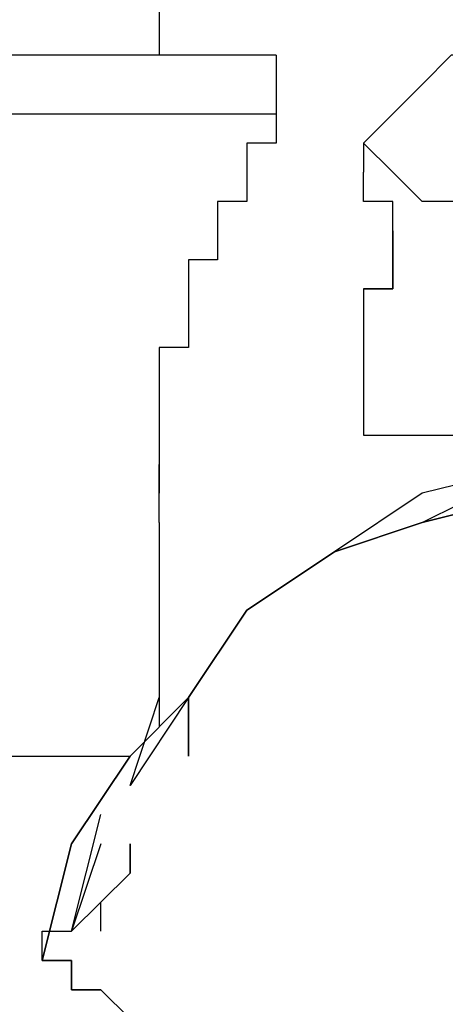
# Model space of a CAD drawing. Units: inches. Extents: x 131.5 to 168.8, y 71.9 to 137.7.
# Drawn here: x 149.8 to 150.2, y 88.6 to 89.4 of the extents above; entities that cross this region are included whole.
import ezdxf

# ---------------------------------------------------------------- set-up
doc = ezdxf.new("R2010")
doc.units = ezdxf.units.IN
doc.header["$MEASUREMENT"] = 0
doc.layers.add('Ebene 1', color=7, linetype='Continuous')

# ---------------------------------------------------------------- blocks, each defined once
blk = doc.blocks.new('block 2')
at = {"layer": 'Ebene 1', "color": 179, "lineweight": 25, "true_color": 0x1a171b}
for points in [[(149.95364, 90.50955), (149.95364, 89.41745)], [(150.05527, 89.41745), (149.47098, 89.41745)], [(149.47098, 89.36647), (150.05527, 89.36647)], [(150.1314, 89.34097), (150.1314, 89.31582)], [(150.38531, 89.26484), (150.30952, 89.26484), (150.23303, 89.29033), (150.18222, 89.29033), (150.1569, 89.31582), (150.1314, 89.34097)], [(150.1569, 89.23934), (150.1569, 89.26484), (150.1569, 89.29033), (150.1314, 89.29033), (150.1314, 89.31582)], [(150.1314, 89.21419), (150.1314, 89.08707)], [(150.1314, 89.08707), (150.1569, 89.08707), (150.18222, 89.08707), (150.20771, 89.08707), (150.25853, 89.08707), (150.28402, 89.08707), (150.33467, 89.08707), (150.38531, 89.11256)], [(150.28402, 89.06157), (150.18222, 89.03643), (150.10608, 88.98544), (150.02977, 88.9348), (149.97913, 88.85866), (149.92832, 88.78218)], [(150.10608, 88.98544), (150.18222, 89.01093), (150.28402, 89.06157)], [(150.28402, 89.03643), (150.18222, 89.01093), (150.10608, 88.98544), (150.02977, 88.9348), (149.97913, 88.85866), (149.92832, 88.80767), (149.8775, 88.73153), (149.85201, 88.6299)], [(149.85201, 88.6299), (149.8775, 88.73153), (149.92832, 88.80767), (149.97913, 88.85866), (150.02977, 88.9348), (150.10608, 88.98544), (150.18222, 89.01093), (150.28402, 89.03643)], [(149.95364, 89.01093), (149.95364, 88.83317)], [(149.92832, 88.78218), (149.95364, 88.85866)], [(149.97913, 88.85866), (149.97913, 88.83317), (149.97913, 88.80767)], [(149.97913, 88.80767), (149.97913, 88.83317), (149.97913, 88.85866)], [(149.47098, 88.80767), (149.92832, 88.80767)], [(149.8775, 88.6554), (149.90282, 88.75703)], [(149.90282, 88.73153), (149.8775, 88.6554)], [(149.90282, 88.68055), (149.92832, 88.70604), (149.92832, 88.73153)], [(149.92832, 88.73153), (149.92832, 88.70604), (149.90282, 88.68055)], [(149.92832, 88.70604), (149.92832, 88.73153)], [(149.92832, 88.73153), (149.92832, 88.70604)], [(149.90282, 88.68055), (149.90282, 88.68055)], [(149.90282, 88.6554), (149.90282, 88.68055), (149.90282, 88.68055)], [(150.18222, 88.55377), (150.1569, 88.55377), (150.10608, 88.55377), (150.08059, 88.55377), (150.02977, 88.55377), (150.00445, 88.57926), (149.97913, 88.57926), (149.95364, 88.57926), (149.92832, 88.57926), (149.90282, 88.60441), (149.90282, 88.60441), (149.8775, 88.60441), (149.8775, 88.6299), (149.8775, 88.6299), (149.85201, 88.6299)]]:
    blk.add_lwpolyline(points, dxfattribs=at)
for points, knots in [([(150.05527, 89.41745), (150.05527, 89.41745), (150.05527, 89.41745), (150.05527, 89.41745), (150.05527, 89.41745), (150.05527, 89.41745), (150.05527, 89.41745), (150.05527, 89.41745), (150.05527, 89.41745), (150.05527, 89.41745), (150.05527, 89.41745), (150.05527, 89.41745), (150.05527, 89.41745), (150.05527, 89.41745), (150.05527, 89.41745), (150.05527, 89.41745), (150.05527, 89.41745), (150.05527, 89.39196), (150.05527, 89.39196), (150.05527, 89.39196), (150.05527, 89.39196), (150.05527, 89.39196), (150.05527, 89.39196), (150.05527, 89.39196), (150.05527, 89.39196), (150.05527, 89.39196), (150.05527, 89.39196), (150.05527, 89.39196), (150.05527, 89.39196), (150.05527, 89.39196), (150.05527, 89.39196), (150.05527, 89.39196), (150.05527, 89.39196), (150.05527, 89.39196), (150.05527, 89.39196), (150.05527, 89.39196), (150.05527, 89.39196), (150.05527, 89.39196), (150.05527, 89.39196), (150.05527, 89.39196), (150.05527, 89.39196), (150.05527, 89.39196), (150.05527, 89.39196), (150.05527, 89.39196), (150.05527, 89.39196), (150.05527, 89.39196), (150.05527, 89.39196), (150.05527, 89.39196), (150.05527, 89.39196), (150.05527, 89.39196), (150.05527, 89.39196), (150.05527, 89.39196), (150.05527, 89.39196), (150.05527, 89.39196), (150.05527, 89.39196), (150.05527, 89.39196), (150.05527, 89.39196), (150.05527, 89.39196), (150.05527, 89.39196), (150.05527, 89.39196), (150.05527, 89.39196), (150.05527, 89.39196), (150.05527, 89.39196), (150.05527, 89.39196), (150.05527, 89.39196), (150.05527, 89.39196), (150.05527, 89.39196), (150.05527, 89.39196), (150.05527, 89.39196), (150.05527, 89.39196), (150.05527, 89.39196), (150.05527, 89.39196), (150.05527, 89.39196), (150.05527, 89.39196), (150.05527, 89.39196), (150.05527, 89.39196), (150.05527, 89.39196), (150.05527, 89.39196), (150.05527, 89.39196), (150.05527, 89.39196), (150.05527, 89.39196), (150.05527, 89.39196), (150.05527, 89.39196), (150.05527, 89.39196), (150.05527, 89.39196), (150.05527, 89.39196), (150.05527, 89.39196), (150.05527, 89.39196), (150.05527, 89.39196), (150.05527, 89.39196), (150.05527, 89.39196), (150.05527, 89.39196), (150.05527, 89.39196), (150.05527, 89.39196), (150.05527, 89.39196), (150.05527, 89.39196), (150.05527, 89.39196), (150.05527, 89.39196), (150.05527, 89.36647), (150.05527, 89.36647), (150.05527, 89.36647), (150.05527, 89.36647), (150.05527, 89.36647), (150.05527, 89.36647), (150.05527, 89.36647), (150.05527, 89.36647), (150.05527, 89.36647), (150.05527, 89.36647), (150.05527, 89.36647), (150.05527, 89.36647), (150.05527, 89.36647), (150.05527, 89.36647), (150.05527, 89.36647), (150.05527, 89.36647), (150.05527, 89.36647), (150.05527, 89.36647), (150.05527, 89.36647), (150.05527, 89.36647), (150.05527, 89.36647), (150.05527, 89.36647), (150.05527, 89.36647), (150.05527, 89.36647), (150.05527, 89.36647), (150.05527, 89.36647), (150.05527, 89.36647), (150.05527, 89.36647), (150.05527, 89.36647)], [0, 0, 0, 0, 1, 1, 1, 2, 2, 2, 3, 3, 3, 4, 4, 4, 5, 5, 5, 6, 6, 6, 7, 7, 7, 8, 8, 8, 9, 9, 9, 10, 10, 10, 11, 11, 11, 12, 12, 12, 13, 13, 13, 14, 14, 14, 15, 15, 15, 16, 16, 16, 17, 17, 17, 18, 18, 18, 19, 19, 19, 20, 20, 20, 21, 21, 21, 22, 22, 22, 23, 23, 23, 24, 24, 24, 25, 25, 25, 26, 26, 26, 27, 27, 27, 28, 28, 28, 29, 29, 29, 30, 30, 30, 31, 31, 31, 32, 32, 32, 33, 33, 33, 34, 34, 34, 35, 35, 35, 36, 36, 36, 37, 37, 37, 38, 38, 38, 39, 39, 39, 40, 40, 40, 41, 41, 41, 42, 42, 42, 42]), ([(150.23303, 89.41745), (150.23303, 89.41745), (150.23303, 89.41745), (150.23303, 89.41745), (150.23303, 89.41745), (150.20771, 89.41745), (150.20771, 89.41745), (150.20771, 89.41745), (150.18222, 89.39196), (150.18222, 89.39196), (150.18222, 89.39196), (150.18222, 89.39196), (150.18222, 89.39196), (150.18222, 89.39196), (150.1569, 89.36647), (150.1569, 89.36647), (150.1569, 89.36647), (150.1569, 89.36647), (150.1569, 89.36647), (150.1569, 89.36647), (150.1569, 89.36647), (150.1569, 89.36647), (150.1569, 89.36647), (150.1314, 89.34097), (150.1314, 89.34097), (150.1314, 89.34097), (150.1314, 89.34097), (150.1314, 89.34097)], [0, 0, 0, 0, 1, 1, 1, 2, 2, 2, 3, 3, 3, 4, 4, 4, 5, 5, 5, 6, 6, 6, 7, 7, 7, 8, 8, 8, 9, 9, 9, 9]), ([(150.05527, 89.36647), (150.05527, 89.36647), (150.05527, 89.36647), (150.05527, 89.36647), (150.05527, 89.36647), (150.05527, 89.36647), (150.05527, 89.36647), (150.05527, 89.36647), (150.05527, 89.36647), (150.05527, 89.36647), (150.05527, 89.36647), (150.05527, 89.36647), (150.05527, 89.36647), (150.05527, 89.36647), (150.05527, 89.36647), (150.05527, 89.36647), (150.05527, 89.36647), (150.05527, 89.36647), (150.05527, 89.36647), (150.05527, 89.36647), (150.05527, 89.36647), (150.05527, 89.36647), (150.05527, 89.36647), (150.05527, 89.34097), (150.05527, 89.34097), (150.05527, 89.34097), (150.05527, 89.34097), (150.05527, 89.34097), (150.05527, 89.34097), (150.05527, 89.34097), (150.05527, 89.34097), (150.05527, 89.34097), (150.05527, 89.34097), (150.05527, 89.34097), (150.05527, 89.34097), (150.05527, 89.34097), (150.05527, 89.34097), (150.05527, 89.34097), (150.05527, 89.34097), (150.05527, 89.34097), (150.05527, 89.34097), (150.05527, 89.34097), (150.05527, 89.34097), (150.05527, 89.34097), (150.05527, 89.34097), (150.05527, 89.34097), (150.05527, 89.34097), (150.05527, 89.34097), (150.05527, 89.34097), (150.05527, 89.34097), (150.02977, 89.34097), (150.02977, 89.34097), (150.02977, 89.34097), (150.02977, 89.34097), (150.02977, 89.34097), (150.02977, 89.34097), (150.02977, 89.34097), (150.02977, 89.34097), (150.02977, 89.34097), (150.02977, 89.34097), (150.02977, 89.34097), (150.02977, 89.34097), (150.02977, 89.31582), (150.02977, 89.31582), (150.02977, 89.31582), (150.02977, 89.31582), (150.02977, 89.31582), (150.02977, 89.31582), (150.02977, 89.31582), (150.02977, 89.31582), (150.02977, 89.31582), (150.02977, 89.31582), (150.02977, 89.31582), (150.02977, 89.31582), (150.02977, 89.31582), (150.02977, 89.31582), (150.02977, 89.31582), (150.02977, 89.31582), (150.02977, 89.31582), (150.02977, 89.31582), (150.02977, 89.29033), (150.02977, 89.29033), (150.02977, 89.29033), (150.02977, 89.29033), (150.02977, 89.29033), (150.02977, 89.29033), (150.02977, 89.29033), (150.02977, 89.29033), (150.02977, 89.29033), (150.00445, 89.29033), (150.00445, 89.29033), (150.00445, 89.29033), (150.00445, 89.29033), (150.00445, 89.29033), (150.00445, 89.29033), (150.00445, 89.26484), (150.00445, 89.26484), (150.00445, 89.26484), (150.00445, 89.26484), (150.00445, 89.26484), (150.00445, 89.26484), (150.00445, 89.26484), (150.00445, 89.26484), (150.00445, 89.26484), (150.00445, 89.26484), (150.00445, 89.26484), (150.00445, 89.26484), (150.00445, 89.26484), (150.00445, 89.26484), (150.00445, 89.26484), (150.00445, 89.23934), (150.00445, 89.23934), (150.00445, 89.23934), (150.00445, 89.23934), (150.00445, 89.23934), (150.00445, 89.23934), (150.00445, 89.23934), (150.00445, 89.23934), (150.00445, 89.23934), (150.00445, 89.23934), (150.00445, 89.23934), (150.00445, 89.23934), (149.97913, 89.23934), (149.97913, 89.23934), (149.97913, 89.23934), (149.97913, 89.21419), (149.97913, 89.21419), (149.97913, 89.21419), (149.97913, 89.21419), (149.97913, 89.21419), (149.97913, 89.21419), (149.97913, 89.21419), (149.97913, 89.21419), (149.97913, 89.21419), (149.97913, 89.21419), (149.97913, 89.21419), (149.97913, 89.21419), (149.97913, 89.21419), (149.97913, 89.21419), (149.97913, 89.21419), (149.97913, 89.21419), (149.97913, 89.21419), (149.97913, 89.21419), (149.97913, 89.21419), (149.97913, 89.21419), (149.97913, 89.21419), (149.97913, 89.21419), (149.97913, 89.21419), (149.97913, 89.21419), (149.97913, 89.1887), (149.97913, 89.1887), (149.97913, 89.1887), (149.97913, 89.1887), (149.97913, 89.1887), (149.97913, 89.1887), (149.97913, 89.1887), (149.97913, 89.1887), (149.97913, 89.1887), (149.97913, 89.1887), (149.97913, 89.1887), (149.97913, 89.1887), (149.97913, 89.1887), (149.97913, 89.1887), (149.97913, 89.1887), (149.97913, 89.1887), (149.97913, 89.1887), (149.97913, 89.1887), (149.97913, 89.1887), (149.97913, 89.1887), (149.97913, 89.1887), (149.97913, 89.1887), (149.97913, 89.1887), (149.97913, 89.1887), (149.97913, 89.16321), (149.97913, 89.16321), (149.97913, 89.16321), (149.97913, 89.16321), (149.97913, 89.16321), (149.97913, 89.16321), (149.97913, 89.16321), (149.97913, 89.16321), (149.97913, 89.16321), (149.97913, 89.16321), (149.97913, 89.16321), (149.97913, 89.16321), (149.97913, 89.16321), (149.97913, 89.16321), (149.97913, 89.16321), (149.97913, 89.16321), (149.97913, 89.16321), (149.97913, 89.16321), (149.97913, 89.16321), (149.97913, 89.16321), (149.97913, 89.16321), (149.97913, 89.16321), (149.97913, 89.16321), (149.97913, 89.16321), (149.95364, 89.16321), (149.95364, 89.16321), (149.95364, 89.16321), (149.95364, 89.13806), (149.95364, 89.13806), (149.95364, 89.13806), (149.95364, 89.13806), (149.95364, 89.13806), (149.95364, 89.13806), (149.95364, 89.13806), (149.95364, 89.13806), (149.95364, 89.13806), (149.95364, 89.13806), (149.95364, 89.13806), (149.95364, 89.13806), (149.95364, 89.13806), (149.95364, 89.13806), (149.95364, 89.13806), (149.95364, 89.13806), (149.95364, 89.13806), (149.95364, 89.13806), (149.95364, 89.13806), (149.95364, 89.13806), (149.95364, 89.13806), (149.95364, 89.13806), (149.95364, 89.13806), (149.95364, 89.13806), (149.95364, 89.11256), (149.95364, 89.11256), (149.95364, 89.11256), (149.95364, 89.11256), (149.95364, 89.11256), (149.95364, 89.11256), (149.95364, 89.11256), (149.95364, 89.11256), (149.95364, 89.11256), (149.95364, 89.11256), (149.95364, 89.11256), (149.95364, 89.11256), (149.95364, 89.11256), (149.95364, 89.11256), (149.95364, 89.11256), (149.95364, 89.11256), (149.95364, 89.11256), (149.95364, 89.11256), (149.95364, 89.08707), (149.95364, 89.08707), (149.95364, 89.08707), (149.95364, 89.08707), (149.95364, 89.08707), (149.95364, 89.08707), (149.95364, 89.08707), (149.95364, 89.08707), (149.95364, 89.08707), (149.95364, 89.08707), (149.95364, 89.08707), (149.95364, 89.08707), (149.95364, 89.08707), (149.95364, 89.08707), (149.95364, 89.08707), (149.95364, 89.08707), (149.95364, 89.08707), (149.95364, 89.08707), (149.95364, 89.08707), (149.95364, 89.08707), (149.95364, 89.08707), (149.95364, 89.08707), (149.95364, 89.08707), (149.95364, 89.08707), (149.95364, 89.06157), (149.95364, 89.06157), (149.95364, 89.06157), (149.95364, 89.06157), (149.95364, 89.06157), (149.95364, 89.06157), (149.95364, 89.06157), (149.95364, 89.06157), (149.95364, 89.06157), (149.95364, 89.06157), (149.95364, 89.06157), (149.95364, 89.06157), (149.95364, 89.06157), (149.95364, 89.06157), (149.95364, 89.06157), (149.95364, 89.06157), (149.95364, 89.06157), (149.95364, 89.06157), (149.95364, 89.03643), (149.95364, 89.03643), (149.95364, 89.03643), (149.95364, 89.03643), (149.95364, 89.03643), (149.95364, 89.03643), (149.95364, 89.03643), (149.95364, 89.03643), (149.95364, 89.03643), (149.95364, 89.03643), (149.95364, 89.03643), (149.95364, 89.03643), (149.95364, 89.03643), (149.95364, 89.03643), (149.95364, 89.03643), (149.95364, 89.03643), (149.95364, 89.03643)], [0, 0, 0, 0, 1, 1, 1, 2, 2, 2, 3, 3, 3, 4, 4, 4, 5, 5, 5, 6, 6, 6, 7, 7, 7, 8, 8, 8, 9, 9, 9, 10, 10, 10, 11, 11, 11, 12, 12, 12, 13, 13, 13, 14, 14, 14, 15, 15, 15, 16, 16, 16, 17, 17, 17, 18, 18, 18, 19, 19, 19, 20, 20, 20, 21, 21, 21, 22, 22, 22, 23, 23, 23, 24, 24, 24, 25, 25, 25, 26, 26, 26, 27, 27, 27, 28, 28, 28, 29, 29, 29, 30, 30, 30, 31, 31, 31, 32, 32, 32, 33, 33, 33, 34, 34, 34, 35, 35, 35, 36, 36, 36, 37, 37, 37, 38, 38, 38, 39, 39, 39, 40, 40, 40, 41, 41, 41, 42, 42, 42, 43, 43, 43, 44, 44, 44, 45, 45, 45, 46, 46, 46, 47, 47, 47, 48, 48, 48, 49, 49, 49, 50, 50, 50, 51, 51, 51, 52, 52, 52, 53, 53, 53, 54, 54, 54, 55, 55, 55, 56, 56, 56, 57, 57, 57, 58, 58, 58, 59, 59, 59, 60, 60, 60, 61, 61, 61, 62, 62, 62, 63, 63, 63, 64, 64, 64, 65, 65, 65, 66, 66, 66, 67, 67, 67, 68, 68, 68, 69, 69, 69, 70, 70, 70, 71, 71, 71, 72, 72, 72, 73, 73, 73, 74, 74, 74, 75, 75, 75, 76, 76, 76, 77, 77, 77, 78, 78, 78, 79, 79, 79, 80, 80, 80, 81, 81, 81, 82, 82, 82, 83, 83, 83, 84, 84, 84, 85, 85, 85, 86, 86, 86, 87, 87, 87, 88, 88, 88, 89, 89, 89, 90, 90, 90, 91, 91, 91, 92, 92, 92, 93, 93, 93, 94, 94, 94, 95, 95, 95, 96, 96, 96, 97, 97, 97, 98, 98, 98, 99, 99, 99, 100, 100, 100, 100]), ([(150.1569, 89.26484), (150.1569, 89.26484), (150.1569, 89.26484), (150.1569, 89.26484), (150.1569, 89.26484), (150.1569, 89.26484), (150.1569, 89.26484), (150.1569, 89.26484), (150.1569, 89.26484), (150.1569, 89.26484), (150.1569, 89.26484), (150.1569, 89.26484), (150.1569, 89.26484), (150.1569, 89.26484), (150.1569, 89.26484), (150.1569, 89.26484), (150.1569, 89.26484), (150.1569, 89.23934), (150.1569, 89.23934), (150.1569, 89.23934), (150.1569, 89.23934), (150.1569, 89.23934), (150.1569, 89.23934), (150.1569, 89.23934), (150.1569, 89.23934), (150.1569, 89.23934), (150.1569, 89.23934), (150.1569, 89.23934), (150.1569, 89.23934), (150.1569, 89.23934), (150.1569, 89.23934), (150.1569, 89.23934), (150.1569, 89.23934), (150.1569, 89.23934), (150.1569, 89.23934), (150.1569, 89.23934), (150.1569, 89.23934), (150.1569, 89.23934), (150.1569, 89.23934), (150.1569, 89.23934), (150.1569, 89.23934), (150.1569, 89.23934), (150.1569, 89.23934), (150.1569, 89.23934), (150.1569, 89.23934), (150.1569, 89.23934), (150.1569, 89.23934), (150.1569, 89.21419), (150.1569, 89.21419), (150.1569, 89.21419), (150.1569, 89.21419), (150.1569, 89.21419), (150.1569, 89.21419), (150.1314, 89.21419), (150.1314, 89.21419), (150.1314, 89.21419), (150.1314, 89.21419), (150.1314, 89.21419), (150.1314, 89.21419), (150.1314, 89.21419), (150.1314, 89.21419), (150.1314, 89.21419), (150.1314, 89.21419), (150.1314, 89.21419), (150.1314, 89.21419), (150.1314, 89.21419), (150.1314, 89.21419), (150.1314, 89.21419), (150.1314, 89.21419), (150.1314, 89.21419), (150.1314, 89.21419), (150.1314, 89.21419), (150.1314, 89.21419), (150.1314, 89.21419), (150.1314, 89.21419), (150.1314, 89.21419), (150.1314, 89.21419), (150.1314, 89.21419), (150.1314, 89.21419), (150.1314, 89.21419), (150.1314, 89.21419), (150.1314, 89.21419), (150.1314, 89.21419), (150.1314, 89.21419), (150.1314, 89.21419), (150.1314, 89.21419), (150.1314, 89.21419), (150.1314, 89.21419), (150.1314, 89.21419), (150.1314, 89.21419), (150.1314, 89.21419)], [0, 0, 0, 0, 1, 1, 1, 2, 2, 2, 3, 3, 3, 4, 4, 4, 5, 5, 5, 6, 6, 6, 7, 7, 7, 8, 8, 8, 9, 9, 9, 10, 10, 10, 11, 11, 11, 12, 12, 12, 13, 13, 13, 14, 14, 14, 15, 15, 15, 16, 16, 16, 17, 17, 17, 18, 18, 18, 19, 19, 19, 20, 20, 20, 21, 21, 21, 22, 22, 22, 23, 23, 23, 24, 24, 24, 25, 25, 25, 26, 26, 26, 27, 27, 27, 28, 28, 28, 29, 29, 29, 30, 30, 30, 30]), ([(150.1314, 89.21419), (150.1314, 89.21419), (150.1314, 89.21419), (150.1314, 89.21419), (150.1314, 89.21419), (150.1314, 89.21419), (150.1314, 89.21419), (150.1314, 89.21419), (150.1569, 89.21419), (150.1569, 89.21419), (150.1569, 89.21419), (150.1569, 89.21419), (150.1569, 89.21419), (150.1569, 89.21419), (150.1569, 89.21419), (150.1569, 89.21419), (150.1569, 89.21419), (150.1569, 89.21419), (150.1569, 89.21419), (150.1569, 89.21419), (150.1569, 89.21419), (150.1569, 89.21419), (150.1569, 89.21419), (150.1569, 89.21419), (150.1569, 89.21419), (150.1569, 89.21419), (150.1569, 89.21419), (150.1569, 89.21419), (150.1569, 89.21419), (150.1569, 89.21419), (150.1569, 89.21419), (150.1569, 89.21419), (150.1569, 89.21419), (150.1569, 89.21419), (150.1569, 89.21419), (150.1569, 89.21419), (150.1569, 89.21419), (150.1569, 89.21419), (150.1569, 89.23934), (150.1569, 89.23934), (150.1569, 89.23934), (150.1569, 89.23934), (150.1569, 89.23934), (150.1569, 89.23934), (150.1569, 89.23934), (150.1569, 89.23934), (150.1569, 89.23934), (150.1569, 89.23934), (150.1569, 89.23934), (150.1569, 89.23934), (150.1569, 89.23934), (150.1569, 89.23934), (150.1569, 89.23934), (150.1569, 89.23934), (150.1569, 89.23934), (150.1569, 89.23934), (150.1569, 89.23934), (150.1569, 89.23934), (150.1569, 89.23934), (150.1569, 89.23934), (150.1569, 89.23934), (150.1569, 89.23934), (150.1569, 89.23934), (150.1569, 89.23934), (150.1569, 89.23934), (150.1569, 89.23934), (150.1569, 89.23934), (150.1569, 89.23934), (150.1569, 89.23934), (150.1569, 89.23934), (150.1569, 89.23934), (150.1569, 89.23934), (150.1569, 89.23934)], [0, 0, 0, 0, 1, 1, 1, 2, 2, 2, 3, 3, 3, 4, 4, 4, 5, 5, 5, 6, 6, 6, 7, 7, 7, 8, 8, 8, 9, 9, 9, 10, 10, 10, 11, 11, 11, 12, 12, 12, 13, 13, 13, 14, 14, 14, 15, 15, 15, 16, 16, 16, 17, 17, 17, 18, 18, 18, 19, 19, 19, 20, 20, 20, 21, 21, 21, 22, 22, 22, 23, 23, 23, 24, 24, 24, 24]), ([(149.95364, 89.01093), (149.95364, 89.01093), (149.95364, 89.03643), (149.95364, 89.03643), (149.95364, 89.03643), (149.95364, 89.03643), (149.95364, 89.03643), (149.95364, 89.03643), (149.95364, 89.03643), (149.95364, 89.03643), (149.95364, 89.03643), (149.95364, 89.03643), (149.95364, 89.03643), (149.95364, 89.03643), (149.95364, 89.03643), (149.95364, 89.03643), (149.95364, 89.03643), (149.95364, 89.03643), (149.95364, 89.03643), (149.95364, 89.03643), (149.95364, 89.03643), (149.95364, 89.03643), (149.95364, 89.03643), (149.95364, 89.03643), (149.95364, 89.03643), (149.95364, 89.03643), (149.95364, 89.03643), (149.95364, 89.03643), (149.95364, 89.03643), (149.95364, 89.03643), (149.95364, 89.03643), (149.95364, 89.03643), (149.95364, 89.03643), (149.95364, 89.03643), (149.95364, 89.03643), (149.95364, 89.03643), (149.95364, 89.03643), (149.95364, 89.03643), (149.95364, 89.03643), (149.95364, 89.03643), (149.95364, 89.03643), (149.95364, 89.03643), (149.95364, 89.03643), (149.95364, 89.03643), (149.95364, 89.03643), (149.95364, 89.03643), (149.95364, 89.03643), (149.95364, 89.03643), (149.95364, 89.03643), (149.95364, 89.03643), (149.95364, 89.03643), (149.95364, 89.03643), (149.95364, 89.03643), (149.95364, 89.03643), (149.95364, 89.03643), (149.95364, 89.03643), (149.95364, 89.03643), (149.95364, 89.03643), (149.95364, 89.03643), (149.95364, 89.03643), (149.95364, 89.03643), (149.95364, 89.03643), (149.95364, 89.03643), (149.95364, 89.03643), (149.95364, 89.03643), (149.95364, 89.03643), (149.95364, 89.03643), (149.95364, 89.03643), (149.95364, 89.03643), (149.95364, 89.03643), (149.95364, 89.03643), (149.95364, 89.03643), (149.95364, 89.03643), (149.95364, 89.03643), (149.95364, 89.03643), (149.95364, 89.03643), (149.95364, 89.03643), (149.95364, 89.03643), (149.95364, 89.03643), (149.95364, 89.03643), (149.95364, 89.06157), (149.95364, 89.06157), (149.95364, 89.06157), (149.95364, 89.06157), (149.95364, 89.06157), (149.95364, 89.06157), (149.95364, 89.06157), (149.95364, 89.06157), (149.95364, 89.06157), (149.95364, 89.06157), (149.95364, 89.06157), (149.95364, 89.06157), (149.95364, 89.06157), (149.95364, 89.06157)], [0, 0, 0, 0, 1, 1, 1, 2, 2, 2, 3, 3, 3, 4, 4, 4, 5, 5, 5, 6, 6, 6, 7, 7, 7, 8, 8, 8, 9, 9, 9, 10, 10, 10, 11, 11, 11, 12, 12, 12, 13, 13, 13, 14, 14, 14, 15, 15, 15, 16, 16, 16, 17, 17, 17, 18, 18, 18, 19, 19, 19, 20, 20, 20, 21, 21, 21, 22, 22, 22, 23, 23, 23, 24, 24, 24, 25, 25, 25, 26, 26, 26, 27, 27, 27, 28, 28, 28, 29, 29, 29, 30, 30, 30, 31, 31, 31, 31]), ([(149.90282, 88.68055), (149.90282, 88.68055), (149.90282, 88.68055), (149.90282, 88.68055), (149.90282, 88.68055), (149.8775, 88.6554), (149.8775, 88.6554), (149.8775, 88.6554), (149.8775, 88.6554), (149.8775, 88.6554), (149.8775, 88.6554), (149.8775, 88.6554), (149.8775, 88.6554), (149.8775, 88.6554), (149.8775, 88.6554), (149.8775, 88.6554)], [0, 0, 0, 0, 1, 1, 1, 2, 2, 2, 3, 3, 3, 4, 4, 4, 5, 5, 5, 5]), ([(149.8775, 88.6554), (149.8775, 88.6554), (149.8775, 88.6554), (149.8775, 88.6554), (149.8775, 88.6554), (149.8775, 88.6554), (149.8775, 88.6554), (149.8775, 88.6554), (149.8775, 88.6554), (149.8775, 88.6554), (149.8775, 88.6554), (149.90282, 88.68055), (149.90282, 88.68055), (149.90282, 88.68055), (149.90282, 88.68055), (149.90282, 88.68055)], [0, 0, 0, 0, 1, 1, 1, 2, 2, 2, 3, 3, 3, 4, 4, 4, 5, 5, 5, 5]), ([(149.85201, 88.6299), (149.85201, 88.6299), (149.85201, 88.6299), (149.85201, 88.6299), (149.85201, 88.6299), (149.85201, 88.6299), (149.85201, 88.6299), (149.85201, 88.6299), (149.85201, 88.6554), (149.85201, 88.6554), (149.85201, 88.6554), (149.8775, 88.6554), (149.8775, 88.6554)], [0, 0, 0, 0, 1, 1, 1, 2, 2, 2, 3, 3, 3, 4, 4, 4, 4]), ([(149.85201, 88.6299), (149.85201, 88.6299), (149.85201, 88.6299), (149.85201, 88.6299), (149.85201, 88.6299), (149.85201, 88.6299), (149.85201, 88.6299), (149.85201, 88.6299), (149.8775, 88.6299), (149.8775, 88.6299), (149.8775, 88.6299), (149.8775, 88.6299), (149.8775, 88.6299), (149.8775, 88.6299), (149.8775, 88.6299), (149.8775, 88.6299), (149.8775, 88.6299), (149.8775, 88.60441), (149.8775, 88.60441), (149.8775, 88.60441), (149.8775, 88.60441), (149.8775, 88.60441), (149.8775, 88.60441), (149.8775, 88.60441), (149.8775, 88.60441), (149.8775, 88.60441), (149.8775, 88.60441), (149.8775, 88.60441), (149.8775, 88.60441), (149.90282, 88.60441), (149.90282, 88.60441), (149.90282, 88.60441), (149.90282, 88.60441), (149.90282, 88.60441), (149.90282, 88.60441), (149.90282, 88.60441), (149.90282, 88.60441), (149.90282, 88.60441), (149.90282, 88.60441), (149.90282, 88.60441), (149.90282, 88.60441), (149.92832, 88.57926), (149.92832, 88.57926), (149.92832, 88.57926), (149.92832, 88.57926), (149.92832, 88.57926), (149.92832, 88.57926), (149.92832, 88.57926), (149.92832, 88.57926), (149.92832, 88.57926), (149.95364, 88.57926), (149.95364, 88.57926), (149.95364, 88.57926), (149.95364, 88.57926), (149.95364, 88.57926), (149.95364, 88.57926), (149.97913, 88.57926), (149.97913, 88.57926), (149.97913, 88.57926), (150.00445, 88.55377), (150.00445, 88.55377), (150.00445, 88.55377), (150.02977, 88.55377), (150.02977, 88.55377), (150.02977, 88.55377), (150.05527, 88.55377), (150.05527, 88.55377), (150.05527, 88.55377), (150.08059, 88.55377), (150.08059, 88.55377), (150.08059, 88.55377), (150.1314, 88.55377), (150.1314, 88.55377), (150.1314, 88.55377), (150.1569, 88.55377), (150.1569, 88.55377), (150.1569, 88.55377), (150.18222, 88.55377), (150.18222, 88.55377)], [0, 0, 0, 0, 1, 1, 1, 2, 2, 2, 3, 3, 3, 4, 4, 4, 5, 5, 5, 6, 6, 6, 7, 7, 7, 8, 8, 8, 9, 9, 9, 10, 10, 10, 11, 11, 11, 12, 12, 12, 13, 13, 13, 14, 14, 14, 15, 15, 15, 16, 16, 16, 17, 17, 17, 18, 18, 18, 19, 19, 19, 20, 20, 20, 21, 21, 21, 22, 22, 22, 23, 23, 23, 24, 24, 24, 25, 25, 25, 26, 26, 26, 26])]:
    blk.add_open_spline(points, degree=3, knots=knots, dxfattribs=at)

msp = doc.modelspace()

# ---------------------------------------------------------------- block references
at = {"layer": 'Ebene 1'}
msp.add_blockref('block 2', (0, 0), dxfattribs=at)

doc.saveas('drawing.dxf')
